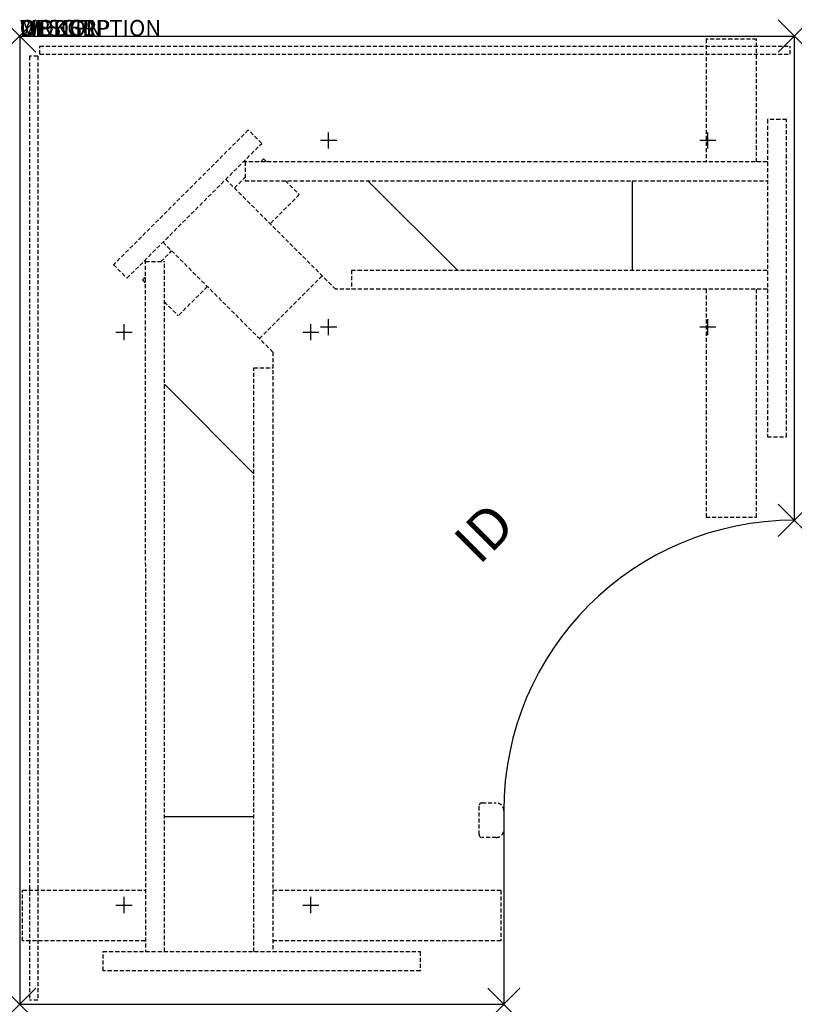
# Model space of a CAD drawing. Units: inches. Extents: x 0 to 48, y -60 to 1.
import ezdxf
from ezdxf.enums import TextEntityAlignment as Align

# ---------------------------------------------------------------- set-up
doc = ezdxf.new("R2010")
doc.units = ezdxf.units.IN
doc.header["$MEASUREMENT"] = 0
doc.header["$PDMODE"] = 3
doc.linetypes.add('HIDDEN', pattern=[0.375, 0.25, -0.125])
doc.layers.add('AFUTL-P', color=3, linetype='Continuous')
doc.layers.add('AFUTL-P-TN', color=7, linetype='Continuous')
doc.styles.add('FURNITURE-TAGS', font='SIMPLEX.shx')

msp = doc.modelspace()

# ---------------------------------------------------------------- linework, layer by layer
at = {"layer": 'AFUTL-P'}
for p, q in [((0, 0), (48, 0)), ((0, 0), (0, -60)), ((48, 0), (48, -30)), ((30, -48), (30, -60)), ((0, -60), (30, -60))]:
    msp.add_line(p, q, dxfattribs=at)
at = {"layer": 'AFUTL-P', "color": 9, "linetype": 'HIDDEN'}
for p, q in [((45.66, -0.184, 0), (42.53, -0.184, 0)), ((42.53, -0.184, 0), (42.53, -7.787, 0)), ((45.66, -7.787, 0), (45.66, -0.184, 0)), ((47.51, -5.175), (46.33, -5.175)), ((46.33, -5.175), (46.33, -24.825)), ((47.51, -24.825), (47.51, -5.175)), ((14.167, -5.814), (5.814, -14.167)), ((15.001, -6.648), (14.167, -5.814)), ((6.648, -15.001), (15.001, -6.648)), ((46.33, -7.787, 0), (13.864, -7.785, 0)), ((13.974, -7.786), (13.974, -8.966, 0)), ((14.939, -7.785), (15.114, -7.611)), ((15.114, -7.611), (15.288, -7.785)), ((19.578, -15.689, 0), (12.769, -8.88, 0)), ((13.307, -9.418), (13.974, -8.751)), ((13.974, -8.966, 0), (46.33, -8.967, 0)), ((16.469, -8.966), (17.327, -9.824)), ((17.327, -9.824), (15.52, -11.631)), ((15.689, -19.578, 0), (8.88, -12.77, 0)), ((8.75, -13.974), (9.417, -13.307)), ((7.785, -13.864), (7.786, -56.736)), ((7.785, -13.974), (8.965, -13.974, 0)), ((8.966, -56.736, 0), (8.965, -13.974, 0)), ((5.814, -14.167), (6.648, -15.001)), ((20.567, -14.509, 0), (46.33, -14.51, 0)), ((20.567, -14.509, 0), (20.567, -15.689, 0)), ((7.611, -15.113), (7.785, -14.939)), ((7.611, -15.113), (7.785, -15.287)), ((14.855, -18.744), (18.744, -14.855)), ((11.631, -15.52), (9.824, -17.326)), ((46.33, -15.69, 0), (19.578, -15.689, 0)), ((42.53, -15.69, 0), (42.53, -29.814, 0)), ((45.66, -29.814, 0), (45.66, -15.69, 0)), ((8.965, -16.467), (9.824, -17.326)), ((15.689, -19.578, 0), (15.69, -56.736, 0)), ((14.51, -56.736, 0), (14.509, -20.567, 0)), ((14.509, -20.567, 0), (15.689, -20.567, 0)), ((46.33, -24.825), (47.51, -24.825)), ((42.53, -29.814, 0), (45.66, -29.814, 0)), ((28.65, -47.521), (29.521, -47.521)), ((28.47, -49.481), (28.47, -47.701)), ((29.521, -49.661), (28.65, -49.661)), ((0.184, -56.066, 0), (0.184, -52.936, 0)), ((0.184, -52.936, 0), (7.786, -52.936, 0)), ((15.69, -52.936, 0), (29.814, -52.936, 0)), ((29.814, -52.936, 0), (29.814, -56.066, 0)), ((7.786, -56.066, 0), (0.184, -56.066, 0)), ((29.814, -56.066, 0), (15.69, -56.066, 0)), ((5.175, -57.916), (5.175, -56.736)), ((5.175, -56.736), (24.825, -56.736)), ((24.825, -56.736), (24.825, -57.916)), ((24.825, -57.916), (5.175, -57.916))]:
    msp.add_line(p, q, dxfattribs=at)
at = {"layer": 'AFUTL-P', "color": 8, "linetype": 'HIDDEN'}
for p, q in [((1.25, -0.616), (47.75, -0.616)), ((1.25, -1.116), (1.25, -0.616)), ((1.25, -1.116), (47.75, -1.116)), ((47.75, -1.116), (47.75, -0.616)), ((0.616, -1.25, 0), (0.616, -59.75, 0)), ((1.116, -1.25, 0), (0.616, -1.25, 0)), ((1.116, -1.25, 0), (1.116, -59.75, 0)), ((1.116, -59.75, 0), (0.616, -59.75, 0))]:
    msp.add_line(p, q, dxfattribs=at)
at = {"layer": 'AFUTL-P', "color": 9}
for p, q in [((21.576, -8.966), (27.119, -14.509)), ((37.954, -8.967, 0), (37.954, -14.51, 0)), ((8.965, -21.576), (14.509, -27.12)), ((8.966, -48.36, 0), (14.51, -48.36, 0))]:
    msp.add_line(p, q, dxfattribs=at)
at = {"layer": 'AFUTL-P'}
msp.add_arc((48, -48), 18, 90, 180, dxfattribs=at)
at = {"layer": 'AFUTL-P', "color": 9, "linetype": 'HIDDEN'}
for centre, radius, start, end in [((28.65, -47.701), 0.18, 90.03132, 179.96868), ((29.523, -47.998), 0.477, 359.77426, 90.22574), ((29.525, -49.186), 0.475, 269.52321, 0.47679), ((28.65, -49.481), 0.18, 180.03132, 269.96868)]:
    msp.add_arc(centre, radius, start, end, dxfattribs=at)
at = {"layer": 'AFUTL-P'}
for p in [(0, 0), (48, 0), (48, -30), (0, -60), (30, -60)]:
    msp.add_point(p, dxfattribs=at)
at = {"layer": 'DEFPOINTS'}
for p, q in [((19.145, -6.965), (19.145, -5.965)), ((42.645, -6.965), (42.645, -5.965)), ((19.645, -6.465), (18.645, -6.465)), ((43.145, -6.465), (42.145, -6.465)), ((19.145, -18.535), (19.145, -17.535)), ((42.645, -18.535), (42.645, -17.535)), ((6.465, -18.848), (6.465, -17.848)), ((18.035, -18.848), (18.035, -17.848)), ((19.645, -18.035), (18.645, -18.035)), ((43.145, -18.035), (42.145, -18.035)), ((5.965, -18.348), (6.965, -18.348)), ((17.535, -18.348), (18.535, -18.348)), ((6.465, -54.348), (6.465, -53.348)), ((18.035, -54.348), (18.035, -53.348)), ((5.965, -53.848), (6.965, -53.848)), ((17.535, -53.848), (18.535, -53.848))]:
    msp.add_line(p, q, dxfattribs=at)

# ---------------------------------------------------------------- texts
at = {"layer": 'AFUTL-P', "color": 7, "flags": 9}
for tag, s in [('WRKGRP', ''), ('OPTION', ''), ('MODEL', 'TOGLSS306048'), ('DESCRIPTION', 'TOGGLE SQUARE SHOE,30X60X48X30,ELECTRIC TABLE')]:
    msp.add_attdef(tag, (0, 0), s, height=1, dxfattribs=at)
at = {"layer": 'AFUTL-P-TN', "style": 'FURNITURE-TAGS', "flags": 8}
msp.add_attdef('ID', text='TOGLSS306048', height=2.5, rotation=45, dxfattribs=at).set_placement((29, -31), align=Align.MIDDLE)

doc.saveas('drawing.dxf')
